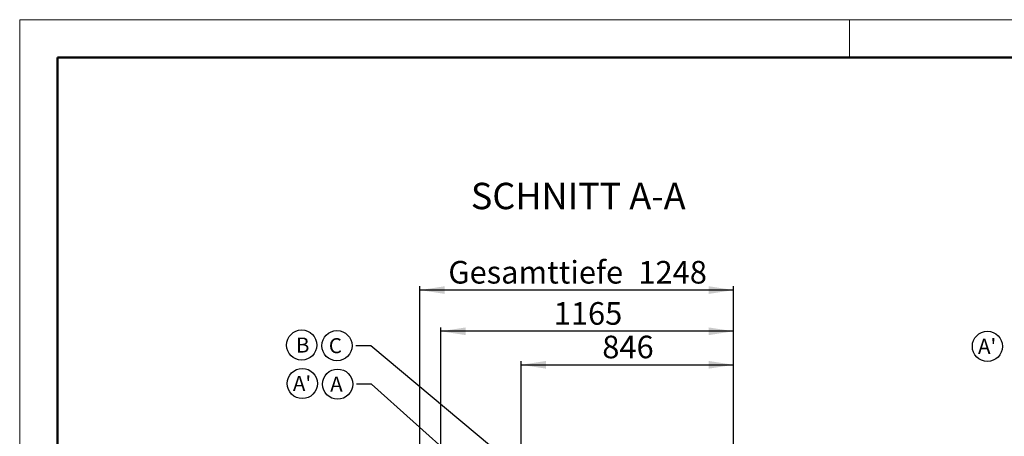
# Model space of a CAD drawing. Units: millimetres. Extents: x 150 to 12450, y 150 to 8760.
# Drawn here: x 450 to 4366, y 7102 to 8760 of the extents above; entities that cross this region are included whole.
import ezdxf

# ---------------------------------------------------------------- set-up
doc = ezdxf.new("R2010")
doc.units = ezdxf.units.MM
doc.header["$LTSCALE"] = 30
for name, color, linetype in [('BEMAßUNG', 7, 'Continuous'), ('RAHMEN', 7, 'Continuous'), ('TEXT', 7, 'Continuous')]:
    doc.layers.add(name, color=color, linetype=linetype)
doc.styles.add('SLDTEXTSTYLE0', font='TXT', dxfattribs={"width": 0.75})
doc.dimstyles.new('SLDDIMSTYLE0', dxfattribs={"dimtxt": 90, "dimasz": 99.06, "dimexe": 0, "dimexo": 0.0625, "dimgap": 22.5, "dimtad": 1, "dimdec": 1, "dimrnd": 1e-09, "dimzin": 12, "dimdsep": 46, "dimtxsty": 'SLDTEXTSTYLE0', "dimsah": 1, "dimcen": 0.09, "dimadec": 0, "dimazin": 3, "dimtfac": 1, "dimtdec": 1, "dimtofl": 0, "dimtmove": 0, "dimatfit": 3, "dimfxl": 1, "dimfrac": 2, "dimtolj": 1, "dimtzin": 12, "dimarcsym": 0})
doc.dimstyles.new('SLDDIMSTYLE1', dxfattribs={"dimtxt": 90, "dimasz": 99.06, "dimexe": 0, "dimexo": 0.0625, "dimgap": 22.5, "dimtad": 1, "dimdec": 0, "dimrnd": 1e-09, "dimzin": 12, "dimdsep": 46, "dimtxsty": 'SLDTEXTSTYLE0', "dimsah": 1, "dimcen": 0.09, "dimadec": 0, "dimazin": 3, "dimtfac": 1, "dimtdec": 0, "dimtofl": 0, "dimtmove": 0, "dimatfit": 3, "dimfxl": 1, "dimfrac": 2, "dimtolj": 1, "dimtzin": 12, "dimarcsym": 0})
doc.dimstyles.new('SLDDIMSTYLE4', dxfattribs={"dimtxt": 0.18, "dimasz": 99.06, "dimexe": 0, "dimexo": 0.0625, "dimgap": 0, "dimtad": 0, "dimtih": 1, "dimtoh": 1, "dimdec": 0, "dimrnd": 1e-09, "dimzin": 0, "dimdsep": 46, "dimtxsty": 'Standard', "dimsah": 1, "dimcen": 0.09, "dimadec": 0, "dimazin": 0, "dimtfac": 99.06, "dimtdec": 0, "dimtofl": 0, "dimtmove": 0, "dimatfit": 3, "dimfxl": 1, "dimfrac": 2, "dimtolj": 1, "dimtzin": 0, "dimarcsym": 0})

# ---------------------------------------------------------------- blocks, each defined once
blk = doc.blocks.new('SW_NOTE_0_5')
at = {"layer": 'TEXT', "color": 0}
blk.add_circle((23, 47.2), 60, dxfattribs=at)
at = {"layer": 'TEXT', "color": 0, "insert": (0, 77.3), "char_height": 60, "attachment_point": 1, "style": 'SLDTEXTSTYLE0'}
blk.add_mtext('B', dxfattribs=at)
blk = doc.blocks.new('SW_NOTE_0_10')
at = {"layer": 'TEXT', "color": 0}
blk.add_circle((37.5, 47.2), 60, dxfattribs=at)
at = {"layer": 'TEXT', "color": 0, "insert": (0, 77.3), "char_height": 60, "attachment_point": 1, "style": 'SLDTEXTSTYLE0'}
blk.add_mtext("A'", dxfattribs=at)
blk = doc.blocks.new('_D_12')
at = {"layer": 'BEMAßUNG'}
for p, q in [((2443.8, 7055), (2443.8, 7401.2)), ((3289.3, 6832.5), (3289.3, 7401.2)), ((2443.8, 7386.2), (3289.3, 7386.2))]:
    blk.add_line(p, q, dxfattribs=at)
for points in [[(2443.8, 7386.2), (2542.9, 7371), (2542.9, 7401.5)], [(3289.3, 7386.2), (3190.3, 7401.5), (3190.3, 7371)]]:
    blk.add_solid(points, dxfattribs=at)
at = {"layer": 'BEMAßUNG', "insert": (2766.8, 7502.2), "char_height": 90, "attachment_point": 1, "style": 'SLDTEXTSTYLE0'}
blk.add_mtext('846', dxfattribs=at)
blk = doc.blocks.new('_D_13')
at = {"layer": 'BEMAßUNG'}
for p, q in [((2124.3, 7019.5), (2124.3, 7534.8)), ((3289.3, 7519.8), (2124.3, 7519.8)), ((3289.3, 6830.7), (3289.3, 7534.8))]:
    blk.add_line(p, q, dxfattribs=at)
for points in [[(2124.3, 7519.8), (2223.4, 7504.5), (2223.4, 7535)], [(3289.3, 7519.8), (3190.3, 7535), (3190.3, 7504.5)]]:
    blk.add_solid(points, dxfattribs=at)
at = {"layer": 'BEMAßUNG', "insert": (2573.8, 7635.8), "char_height": 90, "attachment_point": 1, "style": 'SLDTEXTSTYLE0'}
blk.add_mtext('1165', dxfattribs=at)
blk = doc.blocks.new('_D_16')
at = {"layer": 'BEMAßUNG'}
for p, q in [((2041.6, 6040.3), (2041.6, 7698.7)), ((3289.3, 7683.7), (2041.6, 7683.7)), ((3289.3, 6832.5), (3289.3, 7698.7))]:
    blk.add_line(p, q, dxfattribs=at)
for points in [[(2041.6, 7683.7), (2140.7, 7668.5), (2140.7, 7699)], [(3289.3, 7683.7), (3190.3, 7699), (3190.3, 7668.5)]]:
    blk.add_solid(points, dxfattribs=at)
at = {"layer": 'BEMAßUNG', "char_height": 90, "attachment_point": 1, "style": 'SLDTEXTSTYLE0'}
for s, insert in [('Gesamttiefe', (2154.5, 7799.7)), ('1248', (2910.4, 7799.7))]:
    blk.add_mtext(s, dxfattribs=dict(at, insert=insert))
blk = doc.blocks.new('SW_NOTE_0_14')
at = {"layer": 'TEXT', "color": 0}
blk.add_circle((-74.8, 0), 60, dxfattribs=at)
at = {"layer": 'TEXT', "color": 0, "insert": (-104.4, 30.1), "char_height": 60, "attachment_point": 1, "style": 'SLDTEXTSTYLE0'}
blk.add_mtext('A', dxfattribs=at)
blk = doc.blocks.new('SW_NOTE_0_15')
at = {"layer": 'TEXT', "color": 0}
blk.add_circle((37.5, 47.2), 60, dxfattribs=at)
at = {"layer": 'TEXT', "color": 0, "insert": (0, 77.3), "char_height": 60, "attachment_point": 1, "style": 'SLDTEXTSTYLE0'}
blk.add_mtext("A'", dxfattribs=at)
blk = doc.blocks.new('SW_NOTE_0_16')
at = {"layer": 'TEXT', "color": 0}
blk.add_circle((-74.8, 0), 60, dxfattribs=at)
at = {"layer": 'TEXT', "color": 0, "insert": (-107.3, 30.1), "char_height": 60, "attachment_point": 1, "style": 'SLDTEXTSTYLE0'}
blk.add_mtext('C', dxfattribs=at)

msp = doc.modelspace()

# ---------------------------------------------------------------- linework, layer by layer
at = {"layer": 'RAHMEN', "color": 7, "linetype": 'Continuous', "lineweight": 18}
for p, q in [((450, 150), (450, 8760)), ((450, 8760), (12450, 8760)), ((3750, 8610), (3750, 8760))]:
    msp.add_line(p, q, dxfattribs=at)
at = {"layer": 'RAHMEN', "color": 7, "linetype": 'Continuous', "lineweight": 50}
for p in [(12300, 8610), (600, 300)]:
    msp.add_line(p, (600, 8610), dxfattribs=at)

# ---------------------------------------------------------------- block references
at = {"layer": 'TEXT'}
for name, p in [('SW_NOTE_0_5', (1548.47, 7417.65)), ('SW_NOTE_0_16', (1786.52, 7462.33)), ('SW_NOTE_0_10', (4260.97, 7412.55)), ('SW_NOTE_0_15', (1536.48, 7264.59)), ('SW_NOTE_0_14', (1789.07, 7309.27))]:
    msp.add_blockref(name, p, dxfattribs=at)

# ---------------------------------------------------------------- texts
at = {"layer": 'TEXT', "insert": (2671.28, 8110.7), "char_height": 105, "attachment_point": 2, "style": 'SLDTEXTSTYLE0'}
msp.add_mtext('SCHNITT A-A', dxfattribs=at)

# ---------------------------------------------------------------- dimensions: what is measured, and where the dimension line sits
at = {"layer": 'BEMAßUNG'}
dim = msp.add_linear_dim(base=(2041.62, 7683.73), p1=(3289.32, 6832.51), p2=(2041.62, 6040.28), text='Gesamttiefe <>', dimstyle='SLDDIMSTYLE1', dxfattribs=at)
dim.commit()
dim.dimension.update_dxf_attribs({"geometry": '_D_16', "text_midpoint": (2665.47, 7683.73), "dimtype": 160})
for base, p1, p2, dimstyle, picture, middle in [((2124.32, 7519.76), (3289.32, 6830.73), (2124.32, 7019.51), 'SLDDIMSTYLE0', '_D_13', (2706.82, 7519.76)), ((3289.3205679, 7386.22835482), (2443.8205679, 7055.0071648), (3289.3205679, 6832.5071648), 'SLDDIMSTYLE1', '_D_12', (2866.5705679, 7386.22835482))]:
    dim = msp.add_linear_dim(base=base, p1=p1, p2=p2, dimstyle=dimstyle, dxfattribs=at)
    dim.commit()
    dim.dimension.update_dxf_attribs({"geometry": picture, "text_midpoint": middle, "dimtype": 160})

# ---------------------------------------------------------------- leaders
at = {"layer": 'TEXT'}
for points in [[(2432.82, 6971.08), (1846.52, 7462.33), (1786.52, 7462.33)], [(2278.02, 6925.36), (1849.07, 7309.27), (1789.07, 7309.27)]]:
    msp.add_leader(points, dimstyle='SLDDIMSTYLE4', dxfattribs=at)

doc.saveas('drawing.dxf')
